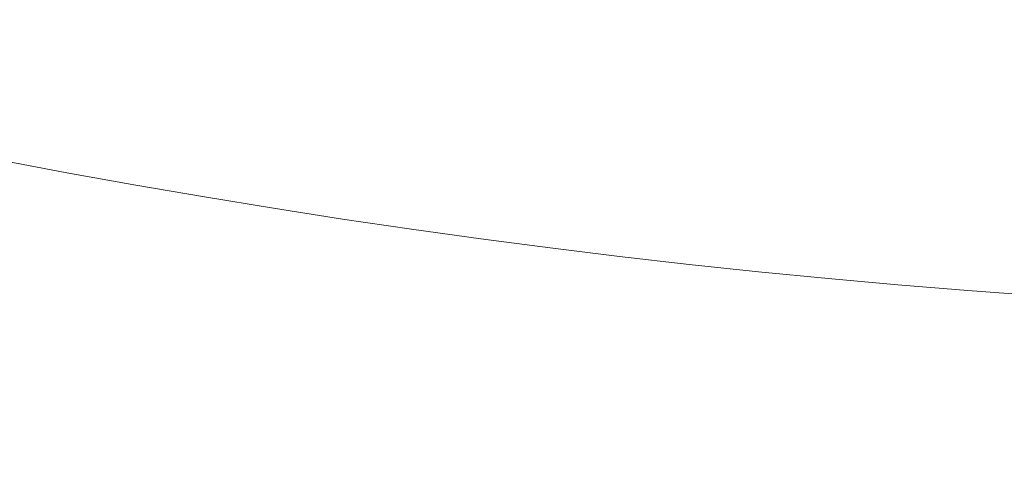
# Model space of a CAD drawing. Units: millimetres. Extents: x -8 to 8668, y 13 to 8664.
# Drawn here: x 4140 to 4382, y 1972 to 2086 of the extents above; entities that cross this region are included whole.
import ezdxf

# ---------------------------------------------------------------- set-up
doc = ezdxf.new("R2010")
doc.units = ezdxf.units.MM
doc.styles.get("Standard").update_dxf_attribs({"font": 'arial.ttf'})
doc.dimstyles.new('ISO-25', dxfattribs={"dimtxt": 2.5, "dimasz": 2.5, "dimexe": 1.25, "dimexo": 0.625, "dimtad": 1, "dimtxsty": 'Standard', "dimcen": 2.5, "dimadec": 0, "dimazin": 0, "dimtfac": 1, "dimtmove": 0, "dimatfit": 3, "dimfxl": 1, "dimarcsym": 0})

# ---------------------------------------------------------------- blocks, each defined once
blk = doc.blocks.new('*D6')
at = {"color": 0, "lineweight": -2, "transparency": 16777216}
for p, q in [((335.56, 8273.34), (274.31, 8273.34)), ((275.56, 8153.34), (275.56, 133.34)), ((335.56, 13.34), (274.31, 13.34))]:
    blk.add_line(p, q, dxfattribs=at)
at = {"color": 0, "transparency": 16777216}
for points in [[(255.56, 8153.34), (295.56, 8153.34), (275.56, 8273.34)], [(255.56, 133.34), (295.56, 133.34), (275.56, 13.34)]]:
    blk.add_solid(points, dxfattribs=at)
at = {"layer": 'Defpoints', "color": 0, "transparency": 16777216}
for p in [(4538.24, 8273.34), (275.56, 13.34), (4538.24, 13.34)]:
    blk.add_point(p, dxfattribs=at)
at = {"color": 0, "transparency": 16777216, "insert": (123.44, 4143.34), "char_height": 200, "attachment_point": 5, "rotation": 90}
blk.add_mtext('825', dxfattribs=at)

msp = doc.modelspace()

# ---------------------------------------------------------------- linework, layer by layer
msp.add_circle((4538.236, 4143.337), 4130)
at = {"color": 0, "linetype": 'Continuous', "lineweight": 0}
msp.add_arc((4538.26, 4143.794), 2131.05, 165.125684, 284.836359, dxfattribs=at)

# ---------------------------------------------------------------- dimensions: what is measured, and where the dimension line sits
dim = msp.add_linear_dim(base=(275.555, 13.337), p1=(4538.236, 8273.337), p2=(4538.236, 13.337), angle=90, text='825', dimstyle='ISO-25', override={"dimtxt": 200, "dimasz": 120, "dimgap": 50, "dimtad": 2, "dimfxl": 60, "dimfxlon": 1})
dim.commit()
dim.dimension.update_dxf_attribs({"geometry": '*D6', "text_midpoint": (123.441, 4143.337)})

doc.saveas('drawing.dxf')
